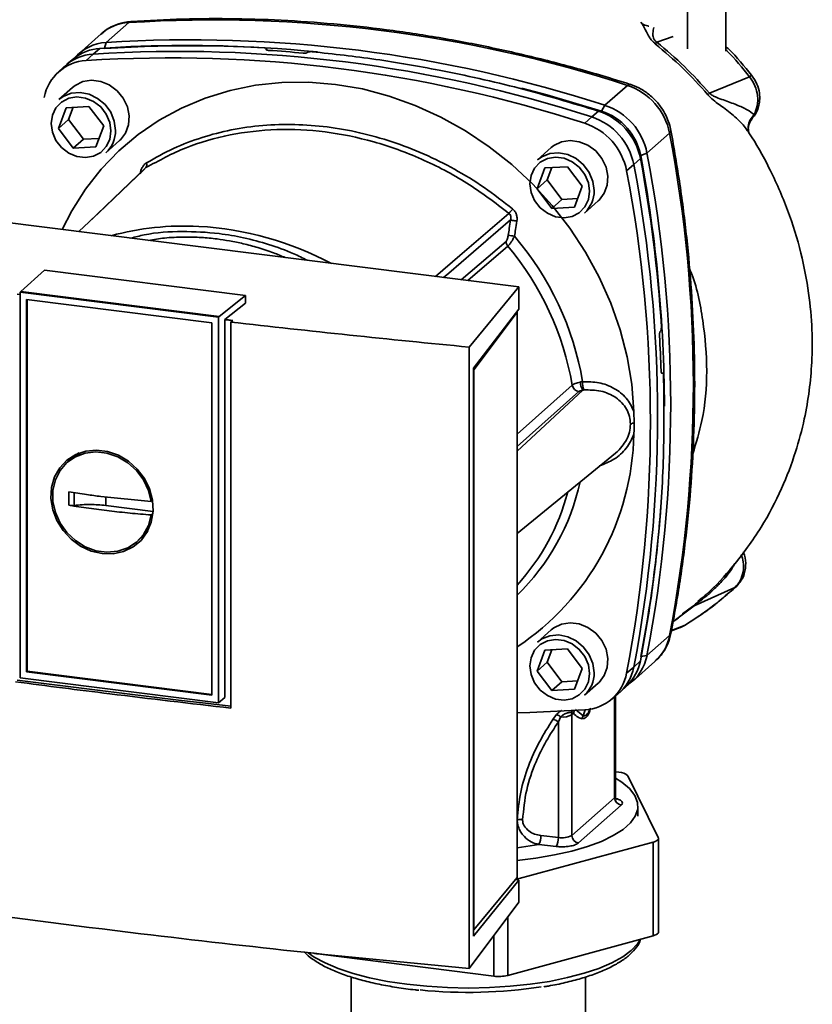
# Paper-space layout 'Blatt2' of a CAD drawing. Units: millimetres. Extents: x 0 to 5940, y 0 to 4200.
# Drawn here: x 4739 to 4850, y 1648 to 1787 of the extents above; entities that cross this region are included whole.
import ezdxf

# ---------------------------------------------------------------- set-up
doc = ezdxf.new("R2010")
doc.units = ezdxf.units.MM

psp = doc.layouts.new('Blatt2')

# ---------------------------------------------------------------- linework, layer by layer
at = {"color": 7, "linetype": 'Continuous', "lineweight": 35, "ltscale": 10}
for p, q in [((4838.29, 1782.59), (4838.29, 1791.92)), ((4832.87, 1782.92), (4832.87, 1790.67)), ((4754.12, 1786.63), (4750.94, 1783.83)), ((4826.3, 1786.69), (4826.5, 1786.48)), ((4750.24, 1785.05), (4747.06, 1782.24)), ((4830.88, 1784.66), (4828.57, 1783.86)), ((4750.06, 1783), (4749.08, 1782.19)), ((4750.94, 1783.83), (4750.71, 1783.05)), ((4773.49, 1782.89), (4773.51, 1782.9)), ((4773.51, 1782.79), (4773.49, 1782.89)), ((4773.51, 1782.9), (4773.54, 1782.77)), ((4773.57, 1782.76), (4773.53, 1782.96)), ((4746.38, 1781.58), (4745.38, 1780.76)), ((4749.08, 1782.19), (4748.12, 1781.29)), ((4779.35, 1782.44), (4779.33, 1782.42)), ((4745.03, 1780.45), (4744.09, 1779.56)), ((4841.64, 1778.99), (4835.98, 1776.68)), ((4746.21, 1777.5), (4744.27, 1775.78)), ((4821.23, 1774.97), (4824.41, 1777.78)), ((4744.21, 1771.7), (4745.31, 1774.63)), ((4745.31, 1774.63), (4748.5, 1774.81)), ((4746.28, 1774.69), (4745.62, 1772.95)), ((4748.5, 1774.81), (4750.59, 1772.06)), ((4820.77, 1774.14), (4821.23, 1774.97)), ((4818.39, 1772.43), (4819.37, 1773.33)), ((4819.37, 1773.33), (4820.34, 1774.15)), ((4841.98, 1773.14), (4842.27, 1773.66)), ((4745.62, 1772.95), (4744.21, 1771.7)), ((4746.3, 1768.94), (4744.21, 1771.7)), ((4745.62, 1772.95), (4747.72, 1770.19)), ((4750.59, 1772.06), (4749.49, 1769.12)), ((4747.72, 1770.19), (4749.94, 1770.31)), ((4827.16, 1768.24), (4830.35, 1771.05)), ((4841.49, 1771.15), (4841.49, 1771.14)), ((4747.72, 1770.19), (4746.3, 1768.94)), ((4749.49, 1769.12), (4746.3, 1768.94)), ((4750.88, 1768.28), (4752.83, 1770)), ((4813.68, 1769), (4811.74, 1767.28)), ((4826.24, 1767.46), (4825.31, 1766.6)), ((4827.16, 1768.24), (4826.28, 1767.89)), ((4811.68, 1763.2), (4812.77, 1766.13)), ((4812.77, 1766.13), (4815.96, 1766.31)), ((4813.74, 1766.19), (4813.09, 1764.45)), ((4815.96, 1766.31), (4818.05, 1763.56)), ((4825.31, 1766.6), (4824.29, 1765.74)), ((4813.09, 1764.45), (4811.68, 1763.2)), ((4813.09, 1764.45), (4815.18, 1761.69)), ((4818.05, 1763.56), (4816.96, 1760.62)), ((4809.11, 1749.35), (4708.09, 1762.07)), ((4813.77, 1760.44), (4811.68, 1763.2)), ((4815.18, 1761.69), (4813.77, 1760.44)), ((4816.96, 1760.62), (4813.77, 1760.44)), ((4815.18, 1761.69), (4817.4, 1761.81)), ((4818.35, 1759.78), (4820.29, 1761.5)), ((4807.31, 1755.78), (4800.99, 1750.37)), ((4807.56, 1755.11), (4801.9, 1750.26)), ((4738.89, 1748.73), (4742.26, 1751.7)), ((4742.26, 1751.7), (4770.57, 1748.13)), ((4738.4, 1748.33), (4738.79, 1748.28)), ((4738.89, 1748.73), (4738.79, 1748.63)), ((4766.76, 1745.1), (4738.79, 1748.63)), ((4738.79, 1694.26), (4738.79, 1748.63)), ((4738.89, 1748.73), (4766.87, 1745.2)), ((4770.57, 1748.13), (4766.87, 1745.2)), ((4770.57, 1748.13), (4770.57, 1747.07)), ((4802.08, 1740.87), (4809.11, 1749.35)), ((4809.11, 1746.23), (4809.11, 1749.35)), ((4739.71, 1747.58), (4765.83, 1744.29)), ((4739.71, 1695.08), (4739.71, 1747.58)), ((4739.82, 1695.18), (4739.82, 1747.56)), ((4770.57, 1747.07), (4767.65, 1744.75)), ((4802.72, 1737.9), (4809.11, 1746.23)), ((4808.85, 1745.82), (4802.76, 1737.69)), ((4808.8, 1745.83), (4808.85, 1745.82)), ((4808.85, 1666.06), (4808.85, 1745.82)), ((4765.83, 1744.28), (4765.83, 1691.79)), ((4766.76, 1745.1), (4766.87, 1745.2)), ((4766.76, 1745.1), (4766.76, 1690.74)), ((4767.65, 1691.48), (4767.65, 1744.75)), ((4768.77, 1744.62), (4768.52, 1744.4)), ((4768.52, 1744.4), (4768.52, 1689.97)), ((4829.05, 1743.12), (4829.07, 1743.13)), ((4802.08, 1653.23), (4802.08, 1740.87)), ((4802.72, 1657.81), (4802.72, 1737.9)), ((4802.76, 1737.69), (4802.72, 1737.69)), ((4802.76, 1737.69), (4802.76, 1658.71)), ((4829.38, 1737.22), (4829.21, 1737.22)), ((4829.23, 1737.2), (4829.34, 1737.21)), ((4829.32, 1737.19), (4829.25, 1737.19)), ((4829.34, 1737.21), (4829.32, 1737.19)), ((4808.85, 1728.61), (4816.63, 1735.51)), ((4808.85, 1726.2), (4818.12, 1734.81)), ((4817.55, 1734.61), (4808.85, 1726.88)), ((4825.32, 1731.79), (4825.38, 1730.19)), ((4746.41, 1725.37), (4747.32, 1725.86)), ((4808.85, 1714.6), (4822.71, 1725.94)), ((4746.39, 1725.41), (4745.59, 1724.75)), ((4750.18, 1719.81), (4757.26, 1719.09)), ((4750.88, 1718.55), (4750.88, 1719.74)), ((4757.55, 1717.71), (4750.88, 1718.55)), ((4756.86, 1715.29), (4756.16, 1714.32)), ((4755.44, 1713.58), (4756.19, 1714.29)), ((4839.55, 1706.96), (4833.81, 1704.41)), ((4834.53, 1705.12), (4834.38, 1704.98)), ((4830.83, 1702.12), (4833.81, 1704.41)), ((4833.57, 1704.29), (4832.19, 1703.25)), ((4813.68, 1701), (4811.74, 1699.28)), ((4830.6, 1700.85), (4832.06, 1701.41)), ((4830.61, 1700.92), (4832.55, 1701.67)), ((4831.91, 1701.35), (4832.45, 1701.64)), ((4832.55, 1701.67), (4832.7, 1701.78)), ((4832.63, 1701.73), (4832.7, 1701.77)), ((4830.35, 1700.2), (4827.16, 1697.39)), ((4811.68, 1695.2), (4812.77, 1698.13)), ((4812.77, 1698.13), (4815.96, 1698.31)), ((4813.74, 1698.19), (4813.09, 1696.45)), ((4815.96, 1698.31), (4818.05, 1695.56)), ((4826.28, 1697.25), (4827.16, 1697.39)), ((4813.09, 1696.45), (4811.68, 1695.2)), ((4813.09, 1696.45), (4815.18, 1693.69)), ((4818.05, 1695.56), (4816.96, 1692.62)), ((4824.29, 1694.91), (4825.31, 1695.75)), ((4825.11, 1693.74), (4828.29, 1696.55)), ((4825.31, 1695.75), (4826.24, 1696.63)), ((4766.76, 1690.73), (4738.79, 1694.26)), ((4739.71, 1695.08), (4739.82, 1695.18)), ((4765.83, 1691.79), (4739.71, 1695.08)), ((4765.83, 1691.9), (4739.82, 1695.18)), ((4813.77, 1692.44), (4811.68, 1695.2)), ((4815.18, 1693.69), (4813.77, 1692.44)), ((4816.96, 1692.62), (4813.77, 1692.44)), ((4815.18, 1693.69), (4817.4, 1693.81)), ((4818.35, 1691.78), (4820.29, 1693.5)), ((4823.42, 1692.26), (4824.36, 1693.16)), ((4766.76, 1690.73), (4767.65, 1691.48)), ((4822.07, 1691.14), (4823.08, 1691.96)), ((4822.61, 1691.58), (4822.61, 1677.34)), ((4822.71, 1677.52), (4822.71, 1691.66)), ((4818.16, 1688.89), (4817.11, 1689.77)), ((4818.46, 1689.73), (4818.16, 1688.89)), ((4814.42, 1689.05), (4813.91, 1688.38)), ((4814.99, 1688.71), (4814.68, 1688.03)), ((4816.54, 1689.29), (4816.81, 1689.24)), ((4816.56, 1689.03), (4816.81, 1689.24)), ((4816.56, 1672.01), (4816.56, 1689.03)), ((4814.68, 1688.03), (4814.68, 1671.71)), ((4823.21, 1680.93), (4822.71, 1680.99)), ((4828.75, 1671.7), (4824.47, 1680.42)), ((4822.61, 1677.34), (4816.56, 1672.01)), ((4823.55, 1676.28), (4817.5, 1670.95)), ((4825.89, 1674.71), (4825.89, 1676.13)), ((4814.68, 1671.71), (4812.22, 1671.99)), ((4808.65, 1665.78), (4828.05, 1671.07)), ((4808.85, 1670.26), (4811.9, 1670.73)), ((4814.36, 1670.45), (4811.9, 1670.73)), ((4828.05, 1657.88), (4828.05, 1671.07)), ((4828.78, 1658.39), (4828.78, 1671.59)), ((4809.11, 1665.72), (4802.72, 1657.81)), ((4802.76, 1658.71), (4808.85, 1666.06)), ((4808.63, 1665.78), (4809.11, 1665.72)), ((4809.11, 1662.61), (4809.11, 1665.72)), ((4802.08, 1653.23), (4809.11, 1662.61)), ((4807.54, 1660.51), (4807.54, 1652.28)), ((4802.72, 1658.72), (4802.76, 1658.71)), ((4805.57, 1652.17), (4805.57, 1657.87)), ((4807.54, 1652.28), (4828.05, 1657.88)), ((4780.78, 1655.3), (4805.57, 1652.17)), ((4785.49, 1652.05), (4785.49, 1624.91)), ((4818.49, 1624.91), (4818.49, 1652.05))]:
    psp.add_line(p, q, dxfattribs=at)
at = {"color": 7, "linetype": 'Continuous', "lineweight": 35, "ltscale": 10, "flags": 128}
for points in [[(4754.44, 1786.78), (4754.33, 1786.76), (4754.12, 1786.63)], [(4744.73, 1757.46), (4746.08, 1760.09), (4748.01, 1763.14), (4750.23, 1765.97), (4752.71, 1768.54), (4755.45, 1770.85), (4758.41, 1772.88), (4761.57, 1774.59), (4764.91, 1775.99), (4768.39, 1777.07), (4772, 1777.8), (4775.7, 1778.19), (4779.46, 1778.23), (4783.25, 1777.92), (4787.05, 1777.27), (4790.81, 1776.28), (4794.51, 1774.96), (4798.11, 1773.32), (4801.6, 1771.37), (4804.94, 1769.13), (4808.1, 1766.61), (4811.06, 1763.85), (4813.79, 1760.85), (4816.28, 1757.64), (4818.5, 1754.26), (4820.43, 1750.72), (4822.05, 1747.06), (4823.37, 1743.31), (4824.35, 1739.49), (4825.01, 1735.64), (4825.32, 1731.79)], [(4752.83, 1770), (4752.94, 1770.1), (4753.67, 1771.06), (4754.1, 1772.21), (4754.19, 1773.48), (4753.93, 1774.77), (4753.34, 1775.99), (4752.47, 1777.03), (4751.38, 1777.84), (4750.16, 1778.34), (4748.88, 1778.5), (4747.66, 1778.31), (4746.57, 1777.78), (4746.21, 1777.5)], [(4809.49, 1777.39), (4813.05, 1776.44), (4820.77, 1774.14)], [(4824.41, 1777.78), (4824.61, 1777.91), (4824.78, 1777.93), (4824.8, 1777.92)], [(4751.61, 1771.35), (4751.44, 1770.17), (4750.94, 1769.14), (4750.16, 1768.32), (4749.15, 1767.8), (4748, 1767.6), (4746.8, 1767.75), (4745.65, 1768.24), (4744.64, 1769.02), (4743.86, 1770.03), (4743.36, 1771.19), (4743.19, 1772.41), (4743.36, 1773.58), (4743.86, 1774.62), (4744.64, 1775.43), (4745.65, 1775.96), (4746.8, 1776.15), (4748, 1776), (4749.15, 1775.52), (4750.16, 1774.74), (4750.94, 1773.73), (4751.44, 1772.56), (4751.61, 1771.35)], [(4744.27, 1775.78), (4744.88, 1776.22), (4746.01, 1776.67), (4747.26, 1776.78), (4748.53, 1776.53), (4749.73, 1775.95), (4750.77, 1775.08), (4751.57, 1773.98), (4752.08, 1772.74), (4752.25, 1771.44)], [(4830.54, 1771.41), (4830.54, 1771.39), (4830.5, 1771.23), (4830.35, 1771.05)], [(4820.29, 1761.5), (4820.41, 1761.6), (4821.14, 1762.56), (4821.57, 1763.71), (4821.65, 1764.98), (4821.39, 1766.27), (4820.81, 1767.49), (4819.94, 1768.53), (4818.85, 1769.34), (4817.62, 1769.84), (4816.35, 1770), (4815.12, 1769.81), (4814.04, 1769.28), (4813.68, 1769)], [(4819.08, 1762.85), (4818.9, 1761.67), (4818.41, 1760.64), (4817.62, 1759.82), (4816.61, 1759.3), (4815.47, 1759.1), (4814.27, 1759.25), (4813.12, 1759.74), (4812.11, 1760.52), (4811.32, 1761.53), (4810.83, 1762.69), (4810.66, 1763.91), (4810.83, 1765.08), (4811.32, 1766.12), (4812.11, 1766.93), (4813.12, 1767.46), (4814.27, 1767.65), (4815.47, 1767.5), (4816.61, 1767.02), (4817.62, 1766.24), (4818.41, 1765.23), (4818.9, 1764.06), (4819.08, 1762.85)], [(4811.74, 1767.28), (4812.35, 1767.72), (4813.48, 1768.17), (4814.72, 1768.28), (4815.99, 1768.03), (4817.19, 1767.45), (4818.24, 1766.58), (4819.04, 1765.48), (4819.55, 1764.24), (4819.72, 1762.94)], [(4756.54, 1766.18), (4748.52, 1758.52), (4747.1, 1757.16)], [(4756.32, 1765.98), (4749.88, 1759.83), (4747.09, 1757.16)], [(4797.35, 1750.83), (4800.79, 1753.79), (4807.71, 1759.73)], [(4807.94, 1758.8), (4799.24, 1751.32), (4798.5, 1750.68)], [(4750.35, 1711.75), (4748.8, 1712.12), (4747.33, 1712.81), (4745.99, 1713.79), (4744.86, 1715.01), (4743.98, 1716.42), (4743.41, 1717.95), (4743.15, 1719.54), (4743.24, 1721.09), (4743.65, 1722.56), (4744.38, 1723.85), (4745.39, 1724.92), (4746.64, 1725.72), (4748.05, 1726.2), (4749.57, 1726.34), (4751.13, 1726.15), (4752.66, 1725.62), (4754.07, 1724.78), (4755.31, 1723.67), (4756.32, 1722.35), (4757.05, 1720.87), (4757.47, 1719.3), (4757.55, 1717.72), (4757.3, 1716.2), (4756.72, 1714.82), (4755.85, 1713.62), (4754.72, 1712.69), (4753.38, 1712.04), (4751.9, 1711.73), (4750.35, 1711.75)], [(4757.26, 1717.21), (4756.88, 1715.74), (4756.18, 1714.44), (4755.19, 1713.36), (4753.97, 1712.56), (4752.56, 1712.08), (4751.05, 1711.95), (4749.5, 1712.16), (4747.99, 1712.71), (4746.6, 1713.58), (4745.4, 1714.71), (4744.44, 1716.05), (4743.77, 1717.55), (4743.43, 1719.11), (4743.43, 1720.67), (4743.77, 1722.15), (4744.44, 1723.48), (4745.4, 1724.58), (4746.6, 1725.41), (4747.99, 1725.93), (4749.5, 1726.1), (4751.05, 1725.92), (4752.56, 1725.41), (4753.97, 1724.57), (4755.19, 1723.46), (4756.18, 1722.14), (4756.88, 1720.66), (4757.26, 1719.09)], [(4757.53, 1717.46), (4757.48, 1717.42), (4757.26, 1717.21)], [(4839.55, 1706.96), (4839.69, 1707.03), (4839.72, 1707.08)], [(4820.29, 1693.5), (4820.41, 1693.6), (4821.14, 1694.56), (4821.57, 1695.71), (4821.65, 1696.98), (4821.39, 1698.27), (4820.81, 1699.49), (4819.94, 1700.53), (4818.85, 1701.34), (4817.62, 1701.84), (4816.35, 1702), (4815.12, 1701.81), (4814.04, 1701.28), (4813.68, 1701)], [(4819.08, 1694.85), (4818.9, 1693.67), (4818.41, 1692.64), (4817.62, 1691.82), (4816.61, 1691.3), (4815.47, 1691.1), (4814.27, 1691.25), (4813.12, 1691.74), (4812.11, 1692.52), (4811.32, 1693.53), (4810.83, 1694.69), (4810.66, 1695.91), (4810.83, 1697.08), (4811.32, 1698.12), (4812.11, 1698.93), (4813.12, 1699.46), (4814.27, 1699.65), (4815.47, 1699.5), (4816.61, 1699.02), (4817.62, 1698.24), (4818.41, 1697.23), (4818.9, 1696.06), (4819.08, 1694.85)], [(4811.74, 1699.28), (4812.35, 1699.72), (4813.48, 1700.17), (4814.72, 1700.28), (4815.99, 1700.03), (4817.19, 1699.45), (4818.24, 1698.58), (4819.04, 1697.48), (4819.55, 1696.24), (4819.72, 1694.94)], [(4830.35, 1700.2), (4830.5, 1700.4), (4830.53, 1700.5)], [(4738.4, 1693.92), (4742.17, 1693.44), (4745.95, 1692.95), (4749.73, 1692.48), (4753.52, 1692.01), (4757.32, 1691.55), (4761.13, 1691.1), (4764.95, 1690.65), (4768.52, 1690.25)], [(4818.39, 1689.71), (4810.65, 1689.35), (4808.85, 1689.32)], [(4808.85, 1668.5), (4811.49, 1668.82), (4814.11, 1669.26), (4816.55, 1669.81), (4818.77, 1670.45), (4820.74, 1671.18), (4822.42, 1671.99), (4823.79, 1672.86), (4824.83, 1673.78), (4825.52, 1674.73), (4825.86, 1675.7), (4825.84, 1676.68), (4825.45, 1677.66), (4824.71, 1678.61), (4823.62, 1679.52), (4822.71, 1680.1)], [(4822.71, 1677.52), (4822.69, 1677.43), (4822.61, 1677.34)], [(4828.05, 1671.07), (4828.24, 1671.13), (4828.41, 1671.2), (4828.54, 1671.28), (4828.65, 1671.35), (4828.73, 1671.44), (4828.77, 1671.52), (4828.78, 1671.61), (4828.75, 1671.7)], [(4828.78, 1658.39), (4828.77, 1658.32), (4828.73, 1658.24), (4828.65, 1658.16), (4828.54, 1658.08), (4828.41, 1658), (4828.24, 1657.93), (4828.05, 1657.88)], [(4779.42, 1655.47), (4780.27, 1654.87), (4781.8, 1654.03), (4783.63, 1653.25), (4785.73, 1652.55), (4788.07, 1651.95), (4790.61, 1651.44), (4793.31, 1651.03), (4796.14, 1650.74), (4799.06, 1650.56), (4802.02, 1650.5), (4804.98, 1650.56), (4807.89, 1650.74), (4810.72, 1651.04), (4813.43, 1651.44), (4815.96, 1651.96), (4818.29, 1652.57), (4820.39, 1653.27), (4822.21, 1654.04), (4823.74, 1654.89), (4824.96, 1655.79), (4825.84, 1656.74), (4826.23, 1657.38)]]:
    psp.add_lwpolyline(points, dxfattribs=at)
at = {"color": 7, "linetype": 'Continuous', "lineweight": 35, "ltscale": 100}
for centre, radius, start, end in [((4766.05, 1597.91), 189.1, 72.0219, 93.6166), ((4754.5, 1780.16), 6.49, 93.3989, 131.0595), ((4762.86, 1595.11), 189.1, 72.0219, 93.6166), ((4750.45, 1776.55), 6.46, 93.4176, 128.9362), ((4751.3, 1777.42), 6.42, 93.2271, 138.8493), ((4762.17, 1603.31), 180.1, 86.4895, 93.857), ((4762.79, 1602.42), 180.96, 84.3179, 93.8354), ((4749.46, 1775.74), 6.46, 93.3349, 133.197), ((4760.04, 1592.61), 189.05, 72.0219, 93.6166), ((4761.01, 1593.47), 189.1, 72.0219, 93.6166), ((4761.56, 1597.43), 185.69, 84.7062, 86.2231), ((4748.47, 1774.94), 6.36, 93.1936, 169.6256), ((4840.78, 1780.18), 1.47, 305.6454, 319.4716), ((4821.64, 1769.35), 8.87, 11.0352, 71.7841), ((4897.49, 1706.28), 93.48, 131.1461, 131.3412), ((4818.46, 1766.54), 8.87, 11.0352, 71.7841), ((4816.6, 1764.91), 8.87, 11.0352, 71.7841), ((4817.58, 1765.77), 8.82, 11.0352, 71.7841), ((4818.2, 1766.32), 8.23, 11.0352, 71.7841), ((4815.64, 1764.06), 8.82, 11.0352, 71.7841), ((4748.09, 1771.37), 4.16, 312.1118, 1.0239), ((4644.93, 1735.62), 188.77, 349.1837, 10.8163), ((4631.69, 1731.11), 197.92, 3.6657, 10.5839), ((4634.87, 1731.98), 194.75, 0.1596, 10.6282), ((4641.41, 1732.82), 189.1, 349.2026, 10.7974), ((4755.99, 1766.57), 0.671, 324.1304, 24.6937), ((4639.89, 1731.18), 188.77, 349.1837, 10.8163), ((4638.92, 1730.33), 188.73, 349.1837, 10.8163), ((4815.56, 1762.87), 4.16, 312.1118, 1.0239), ((4783.17, 1781.05), 32.51, 319.0236, 320.4474), ((4761.91, 1718.67), 39.28, 86.9711, 105.1556), ((4761.44, 1712.71), 45.26, 62.011, 86.7725), ((4809.98, 1767.24), 10.83, 257.4326, 262.1208), ((4775.96, 1728.77), 42.75, 9.7357, 40.4558), ((4808.39, 1755.8), 1.08, 180.8938, 219.911), ((4775.55, 1728.4), 41.69, 9.8154, 39.8364), ((4637.01, 1731.23), 192.24, 1.8739, 3.3561), ((4819.68, 1735.92), 1.92, 179.2608, 215.6333), ((4821.42, 1735.89), 3.33, 178.0701, 198.6805), ((4817.72, 1735.7), 1.11, 190.2007, 261.2145), ((4825.47, 1729.03), 1.16, 94.2135, 123.0281), ((4788.5, 1729.28), 36.82, 303.5547, 358.9585), ((4786.66, 1728.69), 31.82, 314.2097, 347.6267), ((4785.93, 1728.3), 31.08, 317.5251, 345.368), ((4650.18, 1731.61), 179.43, 348.9604, 355.7957), ((4834.02, 1703.73), 0.713, 106.5918, 128.2448), ((4823.97, 1701.39), 6.49, 311.7598, 349.4203), ((4820.84, 1698.56), 6.44, 304.0381, 349.5239), ((4818.97, 1696.92), 6.44, 309.5569, 349.5496), ((4819.88, 1697.82), 6.46, 313.8875, 349.4016), ((4815.56, 1694.87), 4.16, 312.1118, 1.0239), ((4818.04, 1696.06), 6.36, 273.1936, 349.6256), ((4813.57, 1686.61), 1.8, 52.0276, 79.0883), ((4813.68, 1687.19), 2.01, 49.1604, 68.2148), ((4815.28, 1691.31), 2.61, 263.593, 299.3853), ((4817.61, 1689.24), 1.07, 160.4699, 177.2482), ((4817.83, 1689.01), 1.05, 144.3754, 167.1984), ((4823.23, 1679.17), 1.76, 44.9714, 90.7042), ((4823.7, 1677.36), 1.09, 181.0587, 261.7605), ((4810.09, 1671.86), 2.13, 327.968, 3.4409), ((4812.55, 1671.58), 2.13, 327.968, 3.4409), ((4815.19, 1674.58), 2.91, 259.8367, 298.0679), ((4817.66, 1672.03), 1.09, 181.0587, 261.7605), ((4781.25, 1659.26), 3.99, 254.7238, 263.193), ((4806.26, 1657.51), 5.39, 262.5487, 283.6968), ((4801.96, 1717.36), 67.48, 264.2475, 278.777)]:
    psp.add_arc(centre, radius, start, end, dxfattribs=at)
at = {"color": 7, "linetype": 'Continuous', "lineweight": 35, "ltscale": 10}
for points, knots in [([(4824.8, 1777.92), (4823.51, 1778.33), (4819.79, 1779.49), (4813.59, 1781.2), (4806.21, 1782.95), (4798.8, 1784.4), (4791.37, 1785.55), (4783.95, 1786.41), (4776.53, 1786.97), (4769.13, 1787.22), (4761.76, 1787.19), (4756.88, 1786.92), (4754.44, 1786.78)], [0, 0, 0, 0, 0.055572, 0.160538, 0.265504, 0.370463, 0.475414, 0.580356, 0.685288, 0.790209, 0.895119, 1, 1, 1, 1]), ([(4754.44, 1786.78), (4754.11, 1786.75), (4753.26, 1786.66), (4751.98, 1786.22), (4750.89, 1785.63), (4750.37, 1785.12), (4750.21, 1784.97)], [0, 0, 0, 0, 0.214371, 0.536831, 0.856649, 1, 1, 1, 1]), ([(4826.5, 1786.48), (4826.67, 1786.14), (4826.94, 1785.62), (4827.4, 1784.71), (4827.84, 1784.09), (4828.17, 1783.8), (4828.34, 1783.64)], [0, 0, 0, 0, 0.483441, 0.732702, 0.863647, 1, 1, 1, 1]), ([(4827.43, 1786.15), (4827.38, 1786.15), (4827.04, 1786.18), (4826.75, 1786.34), (4826.5, 1786.48)], [0, 0, 0, 0, 0.144826, 1, 1, 1, 1]), ([(4828.57, 1783.86), (4828.51, 1783.91), (4828.38, 1784), (4828.23, 1784.17), (4828.13, 1784.34), (4828, 1784.69), (4828, 1785.31), (4828.08, 1785.69), (4828.13, 1785.93)], [0, 0, 0, 0, 0.059149, 0.116683, 0.175883, 0.238335, 0.510261, 1, 1, 1, 1]), ([(4773.51, 1782.9), (4773.52, 1782.92), (4773.54, 1782.95), (4773.51, 1783), (4773.42, 1783.04), (4773.31, 1783.06), (4773.23, 1783.07), (4773.2, 1783.07)], [0, 0, 0, 0, 0.218281, 0.436524, 0.655929, 0.878089, 1, 1, 1, 1]), ([(4773.79, 1782.72), (4773.74, 1782.72), (4773.64, 1782.73), (4773.53, 1782.77), (4773.46, 1782.81), (4773.46, 1782.86), (4773.48, 1782.88), (4773.49, 1782.89)], [0, 0, 0, 0, 0.225668, 0.451403, 0.675272, 0.896057, 1, 1, 1, 1]), ([(4828.57, 1783.86), (4828.52, 1783.82), (4828.44, 1783.74), (4828.37, 1783.67), (4828.34, 1783.64)], [0, 0, 0, 0, 0.560006, 1, 1, 1, 1]), ([(4828.34, 1783.64), (4829.65, 1782.53), (4832.28, 1780.31), (4834.59, 1777.75), (4835.74, 1776.47)], [0, 0, 0, 0, 0.500182, 1, 1, 1, 1]), ([(4835.98, 1776.68), (4834.83, 1777.96), (4832.51, 1780.52), (4829.88, 1782.75), (4828.57, 1783.86)], [0, 0, 0, 0, 0.499884, 1, 1, 1, 1]), ([(4841.9, 1779.23), (4840.87, 1780.49), (4839.73, 1781.9), (4838.42, 1783.16), (4838.29, 1783.28)], [0, 0, 0, 0, 0.89743, 1, 1, 1, 1]), ([(4841.64, 1778.99), (4840.61, 1780.26), (4839.55, 1781.58), (4838.33, 1782.75), (4838.29, 1782.79)], [0, 0, 0, 0, 0.963879, 1, 1, 1, 1]), ([(4779.33, 1782.42), (4779.3, 1782.41), (4779.25, 1782.38), (4779.11, 1782.34), (4778.95, 1782.32), (4778.8, 1782.32), (4778.72, 1782.33), (4778.69, 1782.33)], [0, 0, 0, 0, 0.220312, 0.440581, 0.661976, 0.885105, 1, 1, 1, 1]), ([(4779.35, 1782.44), (4779.38, 1782.46), (4779.44, 1782.49), (4779.58, 1782.52), (4779.74, 1782.54), (4779.88, 1782.54), (4779.97, 1782.54), (4779.99, 1782.53)], [0, 0, 0, 0, 0.22025, 0.440458, 0.661779, 0.884872, 1, 1, 1, 1]), ([(4820.34, 1774.15), (4816.62, 1775.27), (4809.18, 1777.52), (4798.68, 1779.84), (4788.94, 1781.54), (4782.98, 1782.2), (4779.99, 1782.53)], [0, 0, 0, 0, 0.2789256, 0.5589527, 0.7794231, 1, 1, 1, 1]), ([(4841.64, 1778.99), (4841.91, 1778.57), (4842.44, 1777.74), (4842.8, 1776.3), (4842.79, 1774.88), (4842.44, 1774.07), (4842.27, 1773.66)], [0, 0, 0, 0, 0.249147, 0.499356, 0.749935, 1, 1, 1, 1]), ([(4842.01, 1773.17), (4842.07, 1773.23), (4842.51, 1773.66), (4842.87, 1774.53), (4843.09, 1775.69), (4843.05, 1776.78), (4842.71, 1778.04), (4842.18, 1778.82), (4841.9, 1779.23)], [0, 0, 0, 0, 0.03947, 0.286721, 0.422947, 0.588234, 0.781257, 1, 1, 1, 1]), ([(4830.54, 1771.41), (4830.47, 1771.74), (4830.28, 1772.57), (4829.72, 1773.86), (4828.84, 1775.19), (4827.71, 1776.35), (4826.42, 1777.26), (4825.4, 1777.72), (4824.86, 1777.9), (4824.8, 1777.92)], [0, 0, 0, 0, 0.111105, 0.284324, 0.458622, 0.634126, 0.810517, 0.976045, 1, 1, 1, 1]), ([(4835.74, 1776.47), (4835.93, 1776.27), (4836.65, 1775.53), (4838.15, 1774.54), (4839.79, 1773.17), (4840.95, 1772.06), (4841.24, 1771.49), (4841.29, 1771.39)], [0, 0, 0, 0, 0.083283, 0.32371, 0.635292, 0.940916, 1, 1, 1, 1]), ([(4842.27, 1773.66), (4841.97, 1773.89), (4841.36, 1774.36), (4839.83, 1775.05), (4838.31, 1775.59), (4837.13, 1776.01), (4836.53, 1776.28), (4836.2, 1776.48), (4836.05, 1776.61), (4835.98, 1776.68)], [0, 0, 0, 0, 0.247433, 0.503877, 0.762484, 0.888388, 0.947405, 0.974759, 1, 1, 1, 1]), ([(4842.27, 1773.66), (4842.07, 1773.42), (4841.65, 1772.92), (4841.37, 1772.02), (4841.47, 1771.43), (4841.51, 1771.15)], [0, 0, 0, 0, 0.331808, 0.683387, 1, 1, 1, 1]), ([(4841.49, 1771.14), (4841.47, 1771.31), (4841.42, 1771.63), (4841.52, 1772.36), (4841.81, 1772.82), (4842, 1773.12)], [0, 0, 0, 0, 0.268107, 0.5281, 1, 1, 1, 1]), ([(4756.6, 1766.85), (4757.86, 1767.56), (4760.35, 1768.97), (4764.38, 1770.49), (4768.59, 1771.58), (4772.98, 1772.2), (4777.51, 1772.33), (4782.09, 1771.99), (4786.68, 1771.18), (4791.27, 1769.89), (4795.75, 1768.16), (4800.09, 1766), (4804.28, 1763.44), (4806.91, 1761.39), (4808.23, 1760.35)], [0, 0, 0, 0, 0.085425, 0.168688, 0.25, 0.334017, 0.417269, 0.499972, 0.582666, 0.665919, 0.749945, 0.831272, 0.914553, 1, 1, 1, 1]), ([(4756.54, 1766.18), (4758.38, 1767.18), (4762.07, 1769.2), (4768.34, 1770.95), (4774.95, 1771.72), (4781.79, 1771.39), (4788.67, 1769.99), (4795.41, 1767.54), (4801.88, 1764.18), (4805.77, 1761.22), (4807.71, 1759.73)], [0, 0, 0, 0, 0.124987, 0.249965, 0.374969, 0.499972, 0.624975, 0.749981, 0.874987, 1, 1, 1, 1]), ([(4830.53, 1700.5), (4830.77, 1701.77), (4831.47, 1705.44), (4832.39, 1711.57), (4833.2, 1718.91), (4833.71, 1726.31), (4833.93, 1733.77), (4833.85, 1741.26), (4833.48, 1748.79), (4832.81, 1756.32), (4831.86, 1763.87), (4830.98, 1768.9), (4830.54, 1771.41)], [0, 0, 0, 0, 0.055607, 0.160471, 0.265347, 0.370236, 0.475136, 0.580048, 0.68497, 0.789902, 0.894843, 1, 1, 1, 1]), ([(4834.34, 1705.03), (4834.73, 1705.35), (4836.54, 1706.82), (4839.63, 1710.26), (4843.27, 1715.21), (4846.14, 1720.68), (4848.11, 1725.83), (4849.35, 1730.48), (4850.08, 1734.72), (4850.46, 1738.92), (4850.48, 1743.5), (4850.02, 1748.65), (4848.93, 1754.32), (4847.11, 1760.28), (4844.56, 1765.93), (4842.55, 1769.66), (4841.38, 1771.31), (4841.31, 1771.41)], [0, 0, 0, 0, 0.021625, 0.099496, 0.195703, 0.282578, 0.359797, 0.426688, 0.483116, 0.53824, 0.600766, 0.671031, 0.74889, 0.833628, 0.920269, 0.995172, 1, 1, 1, 1]), ([(4755.73, 1765.32), (4755.76, 1765.48), (4755.82, 1765.79), (4756.01, 1766.23), (4756.27, 1766.6), (4756.49, 1766.77), (4756.6, 1766.85)], [0, 0, 0, 0, 0.251292, 0.50141, 0.750949, 1, 1, 1, 1]), ([(4756.54, 1766.18), (4756.48, 1766.14), (4756.4, 1766.09), (4756.34, 1766), (4756.33, 1765.98)], [0, 0, 0, 0, 0.74866, 1, 1, 1, 1]), ([(4807.94, 1758.8), (4807.96, 1758.89), (4808, 1759.06), (4807.98, 1759.32), (4807.89, 1759.56), (4807.77, 1759.68), (4807.71, 1759.73)], [0, 0, 0, 0, 0.275768, 0.531502, 0.769673, 1, 1, 1, 1]), ([(4808.23, 1760.35), (4808.35, 1760.24), (4808.57, 1760.01), (4808.78, 1759.58), (4808.87, 1759.11), (4808.84, 1758.79), (4808.83, 1758.63)], [0, 0, 0, 0, 0.249051, 0.49859, 0.748708, 1, 1, 1, 1]), ([(4807.94, 1758.8), (4807.88, 1758.41), (4807.77, 1757.7), (4807.67, 1756.98), (4807.62, 1756.67)], [0, 0, 0, 0, 0.56, 1, 1, 1, 1]), ([(4808.83, 1758.63), (4808.73, 1758.65), (4808.54, 1758.68), (4808.28, 1758.73), (4808.06, 1758.77), (4807.98, 1758.79), (4807.94, 1758.8)], [0, 0, 0, 0, 0.244516, 0.5, 0.755484, 1, 1, 1, 1]), ([(4808.83, 1758.63), (4808.76, 1758.24), (4808.65, 1757.53), (4808.54, 1756.82), (4808.49, 1756.51)], [0, 0, 0, 0, 0.564111, 1, 1, 1, 1]), ([(4779.25, 1753.11), (4778.63, 1753.43), (4776.87, 1754.34), (4773.86, 1755.37), (4770.35, 1756.33), (4766.27, 1757.03), (4761.57, 1757.26), (4757.37, 1757.01), (4755.04, 1756.4), (4754.42, 1756.24)], [0, 0, 0, 0, 0.079324, 0.223258, 0.363532, 0.500057, 0.706204, 0.920676, 1, 1, 1, 1]), ([(4776.16, 1753.5), (4775.62, 1753.73), (4774.36, 1754.26), (4772.38, 1754.9), (4770.31, 1755.46), (4768.38, 1755.86), (4766.42, 1756.16), (4764.26, 1756.37), (4761.79, 1756.42), (4759.29, 1756.31), (4757.65, 1756.04), (4756.91, 1755.92)], [0, 0, 0, 0, 0.087081, 0.202961, 0.310509, 0.409726, 0.500611, 0.613187, 0.740346, 0.882082, 1, 1, 1, 1]), ([(4807.31, 1755.78), (4807.35, 1755.83), (4807.43, 1755.92), (4807.54, 1756.24), (4807.59, 1756.51), (4807.62, 1756.67)], [0, 0, 0, 0, 0.278746, 0.556238, 1, 1, 1, 1]), ([(4808.49, 1756.51), (4808.41, 1756.36), (4808.27, 1756.08), (4808.02, 1755.67), (4807.78, 1755.32), (4807.63, 1755.18), (4807.56, 1755.11)], [0, 0, 0, 0, 0.249235, 0.470949, 0.742045, 1, 1, 1, 1]), ([(4833.63, 1725.82), (4834.1, 1727.37), (4835.23, 1731.11), (4835.8, 1737.48), (4835.15, 1744.59), (4834.22, 1749.5), (4833.19, 1751.86), (4833.15, 1751.96)], [0, 0, 0, 0, 0.189581, 0.456541, 0.722751, 0.988229, 1, 1, 1, 1]), ([(4767.65, 1744.75), (4767.86, 1744.73), (4768.23, 1744.68), (4768.61, 1744.64), (4768.77, 1744.62)], [0, 0, 0, 0, 0.56, 1, 1, 1, 1]), ([(4802.08, 1740.87), (4796.46, 1741.43), (4785.2, 1742.53), (4774.08, 1743.78), (4768.52, 1744.4)], [0, 0, 0, 0, 0.500125, 1, 1, 1, 1]), ([(4828.92, 1742.49), (4828.92, 1742.54), (4828.92, 1742.66), (4828.94, 1742.83), (4828.97, 1742.98), (4829.02, 1743.07), (4829.04, 1743.1), (4829.05, 1743.12)], [0, 0, 0, 0, 0.225668, 0.451403, 0.675272, 0.896057, 1, 1, 1, 1]), ([(4829.07, 1743.13), (4829.09, 1743.16), (4829.12, 1743.21), (4829.17, 1743.34), (4829.19, 1743.5), (4829.2, 1743.65), (4829.2, 1743.73), (4829.2, 1743.76)], [0, 0, 0, 0, 0.218281, 0.436524, 0.655929, 0.878089, 1, 1, 1, 1]), ([(4829.32, 1737.19), (4829.3, 1737.18), (4829.26, 1737.16), (4829.21, 1737.21), (4829.17, 1737.3), (4829.15, 1737.41), (4829.15, 1737.49), (4829.15, 1737.52)], [0, 0, 0, 0, 0.220312, 0.440581, 0.661976, 0.885105, 1, 1, 1, 1]), ([(4829.34, 1737.21), (4829.36, 1737.21), (4829.4, 1737.23), (4829.45, 1737.19), (4829.49, 1737.1), (4829.51, 1736.98), (4829.51, 1736.9), (4829.51, 1736.88)], [0, 0, 0, 0, 0.2202503, 0.4404584, 0.6617795, 0.8848725, 1, 1, 1, 1]), ([(4816.63, 1735.51), (4816.69, 1735.55), (4816.8, 1735.63), (4817.06, 1735.75), (4817.38, 1735.86), (4817.63, 1735.92), (4817.76, 1735.95)], [0, 0, 0, 0, 0.239698, 0.486222, 0.739636, 1, 1, 1, 1]), ([(4817.76, 1735.95), (4817.83, 1735.96), (4817.93, 1735.98), (4818.05, 1736), (4818.1, 1736)], [0, 0, 0, 0, 0.562409, 1, 1, 1, 1]), ([(4825.32, 1731.79), (4825.01, 1732.45), (4824.39, 1733.78), (4822.56, 1735.15), (4820.42, 1735.97), (4818.87, 1735.99), (4818.1, 1736)], [0, 0, 0, 0, 0.248449, 0.498014, 0.748628, 1, 1, 1, 1]), ([(4829.51, 1736.88), (4829.55, 1733.05), (4829.63, 1725.39), (4828.91, 1714.86), (4827.8, 1705.26), (4826.76, 1699.5), (4826.24, 1696.63)], [0, 0, 0, 0, 0.28071, 0.561135, 0.780941, 1, 1, 1, 1]), ([(4818.12, 1734.81), (4817.98, 1734.78), (4817.74, 1734.73), (4817.61, 1734.65), (4817.55, 1734.61)], [0, 0, 0, 0, 0.558193, 1, 1, 1, 1]), ([(4818.12, 1734.81), (4818.15, 1734.81), (4818.2, 1734.82), (4818.25, 1734.82), (4818.27, 1734.83)], [0, 0, 0, 0, 0.563453, 1, 1, 1, 1]), ([(4824.83, 1730.01), (4824.8, 1730.37), (4824.75, 1731.12), (4824.31, 1732.14), (4823.65, 1733.05), (4822.5, 1734.02), (4820.67, 1734.82), (4819.07, 1734.83), (4818.27, 1734.83)], [0, 0, 0, 0, 0.120846, 0.244827, 0.365003, 0.493255, 0.745006, 1, 1, 1, 1]), ([(4822.71, 1725.94), (4822.73, 1725.95), (4823.1, 1726.17), (4823.63, 1726.83), (4824.32, 1727.79), (4824.75, 1728.88), (4824.8, 1729.63), (4824.83, 1730.01)], [0, 0, 0, 0, 0.010718, 0.2679639, 0.5089915, 0.7576448, 1, 1, 1, 1]), ([(4825.38, 1730.19), (4825.38, 1729.93), (4825.37, 1729.4), (4825.33, 1728.87), (4825.32, 1728.61)], [0, 0, 0, 0, 0.499738, 1, 1, 1, 1]), ([(4825.32, 1728.61), (4825.01, 1727.92), (4824.38, 1726.54), (4822.6, 1724.98), (4821.18, 1724.4), (4820.49, 1724.12)], [0, 0, 0, 0, 0.337114, 0.675722, 1, 1, 1, 1]), ([(4746.78, 1725.62), (4746.83, 1725.71), (4746.92, 1725.86), (4747.08, 1725.94), (4747.14, 1725.96)], [0, 0, 0, 0, 0.5922906, 1, 1, 1, 1]), ([(4745.67, 1718.57), (4745.66, 1718.92), (4745.65, 1719.55), (4745.67, 1720.18), (4745.67, 1720.46)], [0, 0, 0, 0, 0.559993, 1, 1, 1, 1]), ([(4745.67, 1720.46), (4746.5, 1720.33), (4747.98, 1720.1), (4749.51, 1719.9), (4750.18, 1719.81)], [0, 0, 0, 0, 0.560438, 1, 1, 1, 1]), ([(4746.45, 1718.56), (4746.44, 1718.91), (4746.43, 1719.54), (4746.44, 1720.17), (4746.45, 1720.44)], [0, 0, 0, 0, 0.559999, 1, 1, 1, 1]), ([(4757.26, 1717.21), (4756.27, 1717.29), (4754.28, 1717.46), (4751.36, 1717.77), (4748.47, 1718.14), (4746.61, 1718.43), (4745.67, 1718.57)], [0, 0, 0, 0, 0.249026, 0.498705, 0.749028, 1, 1, 1, 1]), ([(4745.67, 1718.57), (4745.8, 1718.56), (4746.05, 1718.53), (4746.31, 1718.55), (4746.45, 1718.56)], [0, 0, 0, 0, 0.5000203, 1, 1, 1, 1]), ([(4756.84, 1714.97), (4756.8, 1714.91), (4756.69, 1714.73), (4756.49, 1714.65), (4756.36, 1714.6)], [0, 0, 0, 0, 0.342256, 1, 1, 1, 1]), ([(4839.72, 1707.08), (4839.99, 1707.37), (4840.48, 1707.9), (4840.98, 1709.04), (4841.15, 1710.39), (4841, 1711.48), (4840.76, 1711.98), (4840.75, 1712.02)], [0, 0, 0, 0, 0.22825, 0.421625, 0.698508, 0.979106, 1, 1, 1, 1]), ([(4839.55, 1706.96), (4839.82, 1707.27), (4840.38, 1707.91), (4840.77, 1709.19), (4840.83, 1710.47), (4840.57, 1711.28), (4840.46, 1711.63)], [0, 0, 0, 0, 0.265326, 0.531914, 0.799057, 1, 1, 1, 1]), ([(4833.81, 1704.41), (4833.88, 1704.47), (4834.2, 1704.72), (4835.11, 1705.42), (4836.36, 1706.46), (4837.89, 1708.01), (4839.01, 1709.29), (4839.45, 1710.18), (4839.53, 1710.34)], [0, 0, 0, 0, 0.031258, 0.138019, 0.373533, 0.613982, 0.931424, 1, 1, 1, 1]), ([(4832.55, 1701.67), (4833.78, 1702.47), (4836.24, 1704.07), (4838.44, 1705.99), (4839.55, 1706.96)], [0, 0, 0, 0, 0.50002, 1, 1, 1, 1]), ([(4832.7, 1701.77), (4833.94, 1702.57), (4836.4, 1704.18), (4838.62, 1706.11), (4839.72, 1707.08)], [0, 0, 0, 0, 0.500045, 1, 1, 1, 1]), ([(4834.38, 1704.98), (4834.3, 1704.92), (4834.03, 1704.67), (4833.76, 1704.45), (4833.57, 1704.29)], [0, 0, 0, 0, 0.278885, 1, 1, 1, 1]), ([(4830.84, 1702.17), (4830.9, 1702.2), (4831.52, 1702.59), (4832.06, 1703.09), (4832.54, 1703.54)], [0, 0, 0, 0, 0.095506, 1, 1, 1, 1]), ([(4828.32, 1696.63), (4828.53, 1696.81), (4829.1, 1697.3), (4829.8, 1698.36), (4830.31, 1699.51), (4830.48, 1700.25), (4830.53, 1700.5)], [0, 0, 0, 0, 0.178915, 0.503821, 0.827819, 1, 1, 1, 1]), ([(4768.52, 1689.97), (4762.81, 1690.63), (4752.62, 1691.81), (4742.56, 1693.11), (4738.13, 1693.68)], [0, 0, 0, 0, 0.559997, 1, 1, 1, 1]), ([(4818.01, 1688.47), (4818.2, 1688.49), (4818.56, 1688.54), (4819.02, 1689.24), (4819.2, 1689.82), (4819.24, 1689.95)], [0, 0, 0, 0, 0.4409, 0.879571, 1, 1, 1, 1]), ([(4818.16, 1688.89), (4818.3, 1688.88), (4818.5, 1688.85), (4818.8, 1689.18), (4819, 1689.5), (4819.1, 1689.8), (4819.14, 1689.92)], [0, 0, 0, 0, 0.434874, 0.648543, 0.861757, 1, 1, 1, 1]), ([(4813.91, 1688.38), (4813.25, 1687.34), (4811.93, 1685.24), (4810.38, 1681.8), (4809.24, 1678.14), (4809, 1675.53), (4808.88, 1674.23)], [0, 0, 0, 0, 0.248747, 0.498228, 0.748817, 1, 1, 1, 1]), ([(4815.1, 1689.63), (4815.09, 1689.62), (4814.96, 1689.55), (4814.71, 1689.36), (4814.52, 1689.16), (4814.42, 1689.05)], [0, 0, 0, 0, 0.035777, 0.513713, 1, 1, 1, 1]), ([(4814.99, 1688.71), (4815.05, 1688.77), (4815.17, 1688.89), (4815.38, 1689.04), (4815.61, 1689.16), (4815.84, 1689.26), (4816.06, 1689.32), (4816.26, 1689.35), (4816.43, 1689.34), (4816.51, 1689.31), (4816.54, 1689.29)], [0, 0, 0, 0, 0.124898, 0.249918, 0.359503, 0.499923, 0.622816, 0.749955, 0.880507, 1, 1, 1, 1]), ([(4816.56, 1689.03), (4816.56, 1689.08), (4816.56, 1689.16), (4816.55, 1689.25), (4816.54, 1689.29)], [0, 0, 0, 0, 0.559954, 1, 1, 1, 1]), ([(4816.81, 1689.24), (4817.02, 1689.02), (4817.4, 1688.64), (4817.83, 1688.52), (4818.01, 1688.47)], [0, 0, 0, 0, 0.560054, 1, 1, 1, 1]), ([(4809.63, 1674.22), (4809.77, 1675.64), (4810.05, 1678.47), (4811.35, 1682.15), (4812.91, 1685.33), (4814.09, 1687.13), (4814.68, 1688.03)], [0, 0, 0, 0, 0.279732, 0.559802, 0.779802, 1, 1, 1, 1]), ([(4822.88, 1677.06), (4822.88, 1677.06), (4822.9, 1677.05), (4822.81, 1677.14), (4822.7, 1677.33), (4822.72, 1677.47), (4822.73, 1677.52)], [0, 0, 0, 0, 0.102023, 0.421012, 0.82224, 1, 1, 1, 1]), ([(4822.79, 1677.2), (4822.87, 1677.19), (4823.2, 1677.12), (4823.51, 1676.93), (4823.72, 1676.69), (4823.72, 1676.47), (4823.6, 1676.34), (4823.55, 1676.28)], [0, 0, 0, 0, 0.0870789, 0.377214, 0.5962719, 0.8198528, 1, 1, 1, 1]), ([(4808.88, 1674.23), (4808.94, 1674.23), (4809.06, 1674.25), (4809.25, 1674.25), (4809.44, 1674.24), (4809.57, 1674.23), (4809.63, 1674.22)], [0, 0, 0, 0, 0.247691, 0.499995, 0.752302, 1, 1, 1, 1]), ([(4811.9, 1670.73), (4811.54, 1670.83), (4810.82, 1671.04), (4810.01, 1671.68), (4809.47, 1672.33), (4809.14, 1672.91), (4808.91, 1673.56), (4808.89, 1674), (4808.88, 1674.23)], [0, 0, 0, 0, 0.2385, 0.479032, 0.603128, 0.731118, 0.863818, 1, 1, 1, 1]), ([(4812.22, 1671.99), (4811.92, 1672.05), (4811.32, 1672.16), (4810.49, 1672.62), (4809.93, 1673.2), (4809.66, 1673.77), (4809.64, 1674.07), (4809.63, 1674.22)], [0, 0, 0, 0, 0.250318, 0.5005017, 0.7498865, 0.8749986, 1, 1, 1, 1]), ([(4817.5, 1670.95), (4817.34, 1670.85), (4817.04, 1670.66), (4816.31, 1670.49), (4815.59, 1670.41), (4814.94, 1670.4), (4814.54, 1670.44), (4814.36, 1670.45)], [0, 0, 0, 0, 0.2667329, 0.4997722, 0.6757217, 0.8553041, 1, 1, 1, 1]), ([(4698.63, 1666.07), (4708.03, 1664.65), (4726.84, 1661.8), (4753.68, 1658.36), (4778.77, 1655.49), (4794.31, 1653.98), (4802.08, 1653.23)], [0, 0, 0, 0, 0.279902, 0.560023, 0.780098, 1, 1, 1, 1]), ([(4812.61, 1650.68), (4812.83, 1650.71), (4813.89, 1650.87), (4815.67, 1651.25), (4817.89, 1651.82), (4819.9, 1652.49), (4821.7, 1653.24), (4823.26, 1654.08), (4824.56, 1654.99), (4825.51, 1655.97), (4826.09, 1656.77), (4826.23, 1657.26), (4826.27, 1657.39)], [0, 0, 0, 0, 0.0301773, 0.1465237, 0.2631689, 0.3802411, 0.4979143, 0.6164096, 0.7359242, 0.8562371, 0.9612846, 1, 1, 1, 1]), ([(4778.9, 1655.55), (4778.91, 1655.54), (4779.19, 1655.19), (4780.01, 1654.57), (4781.38, 1653.69), (4783.06, 1652.9), (4784.97, 1652.18), (4787.09, 1651.55), (4789.4, 1651.01), (4791.87, 1650.57), (4793.75, 1650.3), (4794.82, 1650.21), (4794.99, 1650.19)], [0, 0, 0, 0, 0.0038151, 0.122486, 0.2453679, 0.368879, 0.4916135, 0.613558, 0.7348944, 0.8557972, 0.9764006, 1, 1, 1, 1])]:
    psp.add_open_spline(points, degree=3, knots=knots, dxfattribs=at)
for points in [[(4750.88, 1718.55), (4750.15, 1718.61), (4748.67, 1718.75), (4747.19, 1718.62), (4746.45, 1718.56)], [(4818.01, 1688.47), (4818.03, 1688.54), (4818.05, 1688.69), (4818.13, 1688.83), (4818.16, 1688.89)]]:
    psp.add_open_spline(points, degree=3, dxfattribs=at)

doc.saveas('drawing.dxf')
